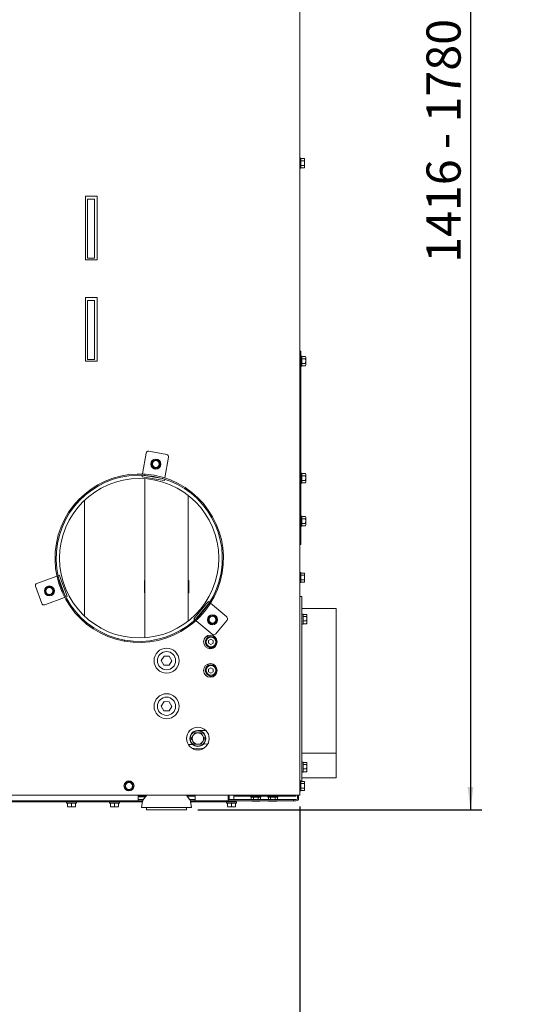
# Paper-space layout 'zijaanzicht' of a CAD drawing. Units: millimetres. Extents: x 212 to 1959, y 66 to 2861.
# Drawn here: x 1492 to 1939, y 583 to 1448 of the extents above; entities that cross this region are included whole.
import ezdxf

# ---------------------------------------------------------------- set-up
doc = ezdxf.new("R2010")
doc.units = ezdxf.units.MM
doc.layers.add('DIM', color=10, linetype='Continuous')
doc.styles.add('SLDTEXTSTYLE4', font='TXT', dxfattribs={"width": 0.75})
doc.dimstyles.new('SLDDIMSTYLE2', dxfattribs={"dimtxt": 30, "dimasz": 20, "dimexe": 0, "dimexo": 0.0625, "dimgap": 7.5, "dimtad": 1, "dimdec": 0, "dimlfac": 0.666667, "dimrnd": 1e-09, "dimzin": 12, "dimdsep": 46, "dimtxsty": 'SLDTEXTSTYLE4', "dimsah": 1, "dimcen": 0.09, "dimadec": 0, "dimazin": 3, "dimtfac": 1, "dimtofl": 0, "dimtmove": 0, "dimatfit": 3, "dimfxl": 0, "dimfrac": 2, "dimtolj": 1, "dimtzin": 12, "dimarcsym": 0})

# ---------------------------------------------------------------- blocks, each defined once
blk = doc.blocks.new('_D_32')
at = {"layer": 'DIM', "color": 1, "ltscale": 100}
for p, q in [((1740.08, 2170.62), (1898.58, 2170.62)), ((1888.58, 2170.62), (1888.58, 754.19)), ((1649.01, 754.19), (1898.58, 754.19))]:
    blk.add_line(p, q, dxfattribs=at)
for points in [[(1888.58, 2170.62), (1886.08, 2150.62), (1891.08, 2150.62)], [(1888.58, 754.19), (1891.08, 774.19), (1886.08, 774.19)]]:
    blk.add_solid(points, dxfattribs=at)
at = {"layer": 'DIM', "color": 1, "ltscale": 100, "char_height": 30, "attachment_point": 1, "rotation": 90, "style": 'SLDTEXTSTYLE4'}
for s, insert in [('- 1780', (1849.91, 1334.64)), ('1416', (1849.91, 1234.72))]:
    blk.add_mtext(s, dxfattribs=dict(at, insert=insert))
blk = doc.blocks.new('_D_34')
at = {"layer": 'DIM', "color": 1, "ltscale": 100}
for p, q in [((1208.51, 761.19), (1208.51, 507.99)), ((1738.51, 757.19), (1738.51, 507.99)), ((1208.51, 517.99), (1738.51, 517.99))]:
    blk.add_line(p, q, dxfattribs=at)
for points in [[(1208.51, 517.99), (1228.51, 515.49), (1228.51, 520.49)], [(1738.51, 517.99), (1718.51, 520.49), (1718.51, 515.49)]]:
    blk.add_solid(points, dxfattribs=at)
at = {"layer": 'DIM', "color": 1, "ltscale": 100, "insert": (1440.83, 556.66), "char_height": 30, "attachment_point": 1, "style": 'SLDTEXTSTYLE4'}
blk.add_mtext('530', dxfattribs=at)

psp = doc.layouts.new('zijaanzicht')

# ---------------------------------------------------------------- linework, layer by layer
at = {"linetype": 'Continuous', "lineweight": 15, "ltscale": 10}
for p, q in [((1738.51, 1727.77), (1738.51, 767.19)), ((1739.51, 1326.59), (1738.51, 1326.59)), ((1739.51, 1326.59), (1739.51, 1317.79)), ((1739.51, 1326.23), (1742.61, 1326.23)), ((1739.51, 1324.21), (1742.61, 1324.21)), ((1742.76, 1325.69), (1742.61, 1326.23)), ((1742.61, 1326.23), (1742.76, 1325.22)), ((1742.76, 1325.22), (1742.61, 1324.21)), ((1742.61, 1324.21), (1742.76, 1322.19)), ((1742.76, 1325.22), (1742.76, 1325.69)), ((1742.76, 1322.19), (1742.76, 1325.22)), ((1738.51, 1317.79), (1739.51, 1317.79)), ((1739.51, 1320.17), (1742.61, 1320.17)), ((1739.51, 1318.14), (1742.61, 1318.14)), ((1742.61, 1320.17), (1742.76, 1319.16)), ((1742.76, 1319.16), (1742.61, 1318.14)), ((1742.61, 1318.14), (1742.76, 1318.69)), ((1742.76, 1319.16), (1742.76, 1322.19)), ((1742.76, 1318.69), (1742.76, 1319.16)), ((1550.16, 1293.19), (1560.46, 1293.19)), ((1550.16, 1237.19), (1550.16, 1293.19)), ((1558.31, 1290.69), (1552.01, 1290.69)), ((1552.01, 1290.69), (1552.01, 1238.69)), ((1558.31, 1238.69), (1558.31, 1290.69)), ((1560.46, 1293.19), (1560.46, 1237.19)), ((1560.46, 1237.19), (1550.16, 1237.19)), ((1552.01, 1238.69), (1558.31, 1238.69)), ((1550.16, 1204.19), (1560.46, 1204.19)), ((1550.16, 1148.19), (1550.16, 1204.19)), ((1560.46, 1204.19), (1560.46, 1148.19)), ((1558.31, 1201.69), (1552.01, 1201.69)), ((1552.01, 1201.69), (1552.01, 1149.69)), ((1558.31, 1149.69), (1558.31, 1201.69)), ((1738.51, 1157.19), (1739.51, 1157.19)), ((1739.51, 1157.19), (1739.51, 1097.19)), ((1740.51, 1152.72), (1739.51, 1152.72)), ((1740.51, 1152.72), (1740.51, 1143.92)), ((1740.51, 1152.37), (1743.61, 1152.37)), ((1740.51, 1150.34), (1743.61, 1150.34)), ((1743.76, 1151.82), (1743.61, 1152.37)), ((1743.61, 1152.37), (1743.76, 1151.36)), ((1743.76, 1151.36), (1743.61, 1150.34)), ((1743.61, 1150.34), (1743.76, 1148.32)), ((1743.76, 1151.36), (1743.76, 1151.82)), ((1743.76, 1148.32), (1743.76, 1151.36)), ((1560.46, 1148.19), (1550.16, 1148.19)), ((1552.01, 1149.69), (1558.31, 1149.69)), ((1739.51, 1143.92), (1740.51, 1143.92)), ((1740.51, 1146.3), (1743.61, 1146.3)), ((1740.51, 1144.28), (1743.61, 1144.28)), ((1743.61, 1146.3), (1743.76, 1145.29)), ((1743.76, 1145.29), (1743.61, 1144.28)), ((1743.61, 1144.28), (1743.76, 1144.82)), ((1743.76, 1145.29), (1743.76, 1148.32)), ((1743.76, 1144.82), (1743.76, 1145.29)), ((1739.51, 997.19), (1739.51, 1097.19)), ((1600.42, 1049.31), (1603.64, 1067.53)), ((1605.95, 1069.15), (1621.71, 1066.37)), ((1623.33, 1064.05), (1620.12, 1045.83)), ((1608.63, 1058.37), (1608.36, 1056.37)), ((1608.36, 1056.37), (1609.96, 1055.14)), ((1608.89, 1060.37), (1608.63, 1058.37)), ((1610.76, 1061.15), (1608.89, 1060.37)), ((1609.96, 1055.14), (1611.56, 1053.9)), ((1614.23, 1060.69), (1612.63, 1061.92)), ((1615.83, 1059.45), (1614.23, 1060.69)), ((1615.3, 1055.45), (1615.57, 1057.45)), ((1615.57, 1057.45), (1615.83, 1059.45)), ((1599.99, 1046.84), (1600.22, 1048.14)), ((1601.96, 1046.5), (1599.99, 1046.84)), ((1600.42, 1049.31), (1600.39, 1049.13)), ((1601.7, 1048.07), (1602.22, 1047.97)), ((1601.96, 1046.5), (1617.72, 1043.72)), ((1602.22, 1047.97), (1617.98, 1045.2)), ((1611.56, 1053.9), (1613.43, 1054.68)), ((1740.51, 1049.85), (1739.51, 1049.85)), ((1740.51, 1049.85), (1740.51, 1041.05)), ((1740.51, 1049.49), (1743.61, 1049.49)), ((1740.51, 1047.47), (1743.61, 1047.47)), ((1743.76, 1048.95), (1743.61, 1049.49)), ((1743.61, 1049.49), (1743.76, 1048.48)), ((1743.76, 1048.48), (1743.61, 1047.47)), ((1743.61, 1047.47), (1743.76, 1045.45)), ((1743.76, 1048.48), (1743.76, 1048.95)), ((1743.76, 1045.45), (1743.76, 1048.48)), ((1602.51, 1045.01), (1602.51, 905.37)), ((1619.69, 1043.37), (1617.72, 1043.72)), ((1617.98, 1045.2), (1618.5, 1045.1)), ((1619.91, 1044.66), (1619.69, 1043.37)), ((1620.09, 1045.66), (1620.12, 1045.83)), ((1739.51, 1041.05), (1740.51, 1041.05)), ((1740.51, 1043.42), (1743.61, 1043.42)), ((1740.51, 1041.4), (1743.61, 1041.4)), ((1743.61, 1043.42), (1743.76, 1042.41)), ((1743.76, 1042.41), (1743.61, 1041.4)), ((1743.61, 1041.4), (1743.76, 1041.95)), ((1743.76, 1042.41), (1743.76, 1045.45)), ((1743.76, 1041.95), (1743.76, 1042.41)), ((1640.51, 1030.42), (1640.51, 919.95)), ((1549.51, 924.24), (1549.51, 1026.14)), ((1740.51, 1012.19), (1739.51, 1012.19)), ((1740.51, 1012.19), (1740.51, 1003.39)), ((1739.51, 1003.39), (1740.51, 1003.39)), ((1740.51, 1011.83), (1743.61, 1011.83)), ((1740.51, 1009.81), (1743.61, 1009.81)), ((1740.51, 1005.77), (1743.61, 1005.77)), ((1740.51, 1003.75), (1743.61, 1003.75)), ((1743.76, 1011.29), (1743.61, 1011.83)), ((1743.61, 1011.83), (1743.76, 1010.82)), ((1743.76, 1010.82), (1743.61, 1009.81)), ((1743.61, 1009.81), (1743.76, 1007.79)), ((1743.61, 1005.77), (1743.76, 1004.76)), ((1743.76, 1004.76), (1743.61, 1003.75)), ((1743.61, 1003.75), (1743.76, 1004.29)), ((1743.76, 1010.82), (1743.76, 1011.29)), ((1743.76, 1007.79), (1743.76, 1010.82)), ((1743.76, 1004.76), (1743.76, 1007.79)), ((1743.76, 1004.29), (1743.76, 1004.76)), ((1739.51, 997.19), (1739.51, 987.19)), ((1739.51, 987.19), (1738.51, 987.19)), ((1526.14, 959.85), (1527.37, 960.3)), ((1527.37, 960.3), (1528.05, 958.42)), ((1739.51, 962.59), (1738.51, 962.59)), ((1739.51, 962.59), (1739.51, 953.79)), ((1739.51, 962.23), (1742.61, 962.23)), ((1739.51, 960.21), (1742.61, 960.21)), ((1742.76, 961.69), (1742.61, 962.23)), ((1742.61, 962.23), (1742.76, 961.22)), ((1742.76, 961.22), (1742.61, 960.21)), ((1742.61, 960.21), (1742.76, 958.19)), ((1742.76, 961.22), (1742.76, 961.69)), ((1742.76, 958.19), (1742.76, 961.22)), ((1507.64, 953.12), (1525.02, 959.44)), ((1525.19, 959.51), (1525.02, 959.44)), ((1526.65, 957.91), (1526.46, 958.4)), ((1532.12, 942.87), (1526.65, 957.91)), ((1533.53, 943.39), (1528.05, 958.42)), ((1602.01, 955.69), (1602.51, 955.69)), ((1602.01, 944.69), (1602.01, 955.69)), ((1640.51, 955.69), (1641.01, 955.69)), ((1640.68, 955.69), (1640.68, 944.69)), ((1641.01, 955.69), (1641.01, 944.69)), ((1738.51, 953.79), (1739.51, 953.79)), ((1739.51, 956.17), (1742.61, 956.17)), ((1739.51, 954.14), (1742.61, 954.14)), ((1742.61, 956.17), (1742.76, 955.16)), ((1742.76, 955.16), (1742.61, 954.14)), ((1742.61, 954.14), (1742.76, 954.69)), ((1742.76, 955.16), (1742.76, 958.19)), ((1742.76, 954.69), (1742.76, 955.16)), ((1511.91, 935.52), (1506.44, 950.55)), ((1515.11, 946.92), (1514.84, 944.91)), ((1514.84, 944.91), (1516.44, 943.68)), ((1515.37, 948.92), (1515.11, 946.92)), ((1517.24, 949.69), (1515.37, 948.92)), ((1516.44, 943.68), (1518.04, 942.45)), ((1518.04, 942.45), (1519.91, 943.22)), ((1520.71, 949.23), (1519.11, 950.46)), ((1522.31, 948), (1520.71, 949.23)), ((1521.78, 943.99), (1522.04, 946)), ((1522.04, 946), (1522.31, 948)), ((1532.3, 942.37), (1532.12, 942.87)), ((1533.53, 943.39), (1534.21, 941.51)), ((1602.51, 944.69), (1602.01, 944.69)), ((1641.01, 944.69), (1640.51, 944.69)), ((1531.86, 940.65), (1514.48, 934.32)), ((1531.86, 940.65), (1532.03, 940.71)), ((1534.21, 941.51), (1532.98, 941.06)), ((1657.04, 935.68), (1646.76, 923.42)), ((1658.19, 934.71), (1647.91, 922.46)), ((1657.04, 935.68), (1658.33, 937.21)), ((1658.53, 935.12), (1658.19, 934.71)), ((1658.33, 937.21), (1659.33, 936.37)), ((1660.24, 935.6), (1660.1, 935.72)), ((1660.24, 935.6), (1674.41, 923.71)), ((1738.51, 941.69), (1740.51, 941.69)), ((1740.51, 941.69), (1740.51, 936.69)), ((1740.51, 779.23), (1740.51, 936.69)), ((1770.51, 931.19), (1740.51, 931.19)), ((1741.51, 926.09), (1740.51, 926.09)), ((1741.51, 926.09), (1741.51, 920.01)), ((1741.51, 925.69), (1744.61, 925.69)), ((1744.76, 925.19), (1744.68, 925.47)), ((1770.51, 931.19), (1770.51, 804.05)), ((1645.47, 921.89), (1646.76, 923.42)), ((1646.48, 921.04), (1645.47, 921.89)), ((1647.25, 920.4), (1647.39, 920.28)), ((1661.56, 908.39), (1647.39, 920.28)), ((1647.91, 922.46), (1647.56, 922.05)), ((1658.39, 921.65), (1658.12, 919.65)), ((1658.12, 919.65), (1659.72, 918.42)), ((1658.65, 923.66), (1658.39, 921.65)), ((1660.52, 924.43), (1658.65, 923.66)), ((1659.72, 918.42), (1661.33, 917.19)), ((1661.33, 917.19), (1663.19, 917.96)), ((1663.99, 923.97), (1662.39, 925.2)), ((1665.59, 922.74), (1663.99, 923.97)), ((1674.66, 920.89), (1664.38, 908.64)), ((1665.06, 918.73), (1665.33, 920.73)), ((1665.33, 920.73), (1665.59, 922.74)), ((1740.51, 917.29), (1741.51, 917.29)), ((1741.51, 924.15), (1744.61, 924.15)), ((1741.51, 920.14), (1744.61, 920.14)), ((1741.51, 920.01), (1741.51, 917.29)), ((1741.51, 917.68), (1744.61, 917.68)), ((1744.76, 924.92), (1744.61, 924.15)), ((1744.61, 924.15), (1744.76, 922.15)), ((1744.76, 922.15), (1744.61, 920.14)), ((1744.61, 920.14), (1744.76, 918.91)), ((1744.76, 918.91), (1744.61, 917.68)), ((1744.61, 917.68), (1744.66, 917.91)), ((1744.68, 917.9), (1744.76, 918.19)), ((1744.76, 924.92), (1744.76, 925.19)), ((1744.76, 922.15), (1744.76, 924.92)), ((1744.76, 918.91), (1744.76, 922.15)), ((1744.76, 918.19), (1744.76, 918.91)), ((1584.32, 902.37), (1584.5, 903.35)), ((1584.66, 902.31), (1584.83, 903.3)), ((1657.76, 907.25), (1657.76, 905.86)), ((1660.51, 904), (1658.51, 902.84)), ((1658.51, 902.84), (1658.51, 900.53)), ((1658.51, 900.53), (1660.51, 899.38)), ((1662.51, 902.84), (1660.51, 904)), ((1660.51, 899.38), (1662.51, 900.53)), ((1662.51, 900.53), (1662.51, 902.84)), ((1663.26, 905.86), (1663.26, 906.73)), ((1619.28, 889.23), (1616.89, 885.28)), ((1616.89, 885.28), (1619.12, 881.23)), ((1623.9, 889.14), (1619.28, 889.23)), ((1623.74, 881.14), (1626.13, 885.09)), ((1626.13, 885.09), (1623.9, 889.14)), ((1657.76, 882.25), (1657.76, 880.86)), ((1619.12, 881.23), (1623.74, 881.14)), ((1660.51, 879), (1658.51, 877.84)), ((1658.51, 877.84), (1658.51, 875.53)), ((1658.51, 875.53), (1660.51, 874.38)), ((1662.51, 877.84), (1660.51, 879)), ((1660.51, 874.38), (1662.51, 875.53)), ((1662.51, 875.53), (1662.51, 877.84)), ((1663.26, 880.86), (1663.26, 881.73)), ((1619.28, 849.23), (1616.89, 845.28)), ((1623.9, 849.14), (1619.28, 849.23)), ((1626.13, 845.09), (1623.9, 849.14)), ((1616.89, 845.28), (1619.12, 841.23)), ((1619.12, 841.23), (1623.74, 841.14)), ((1623.74, 841.14), (1626.13, 845.09)), ((1656.13, 823.87), (1649.04, 823.89)), ((1651.9, 821.84), (1653.34, 819.34)), ((1656.01, 823.87), (1656.01, 823.99)), ((1643.24, 816.84), (1644.68, 819.34)), ((1646.12, 811.84), (1644.68, 814.34)), ((1654.78, 816.84), (1653.34, 814.34)), ((1644.37, 811.6), (1640.58, 811.46)), ((1654.49, 808.48), (1644.17, 808.09)), ((1657.82, 812.11), (1654.03, 811.97)), ((1770.51, 804.05), (1740.51, 804.05)), ((1740.51, 803.96), (1770.51, 803.96)), ((1741.51, 796.09), (1740.51, 796.09)), ((1741.51, 796.09), (1741.51, 790.01)), ((1741.51, 795.69), (1744.61, 795.69)), ((1770.51, 804.05), (1770.51, 803.96)), ((1770.51, 803.96), (1770.51, 782.19)), ((1740.51, 787.29), (1741.51, 787.29)), ((1741.51, 794.15), (1744.61, 794.15)), ((1741.51, 790.14), (1744.61, 790.14)), ((1741.51, 790.01), (1741.51, 787.29)), ((1741.51, 787.68), (1744.61, 787.68)), ((1744.76, 794.92), (1744.61, 794.15)), ((1744.61, 794.15), (1744.76, 792.15)), ((1744.76, 792.15), (1744.61, 790.14)), ((1744.61, 790.14), (1744.76, 788.91)), ((1744.76, 788.91), (1744.61, 787.68)), ((1744.61, 787.68), (1744.66, 787.91)), ((1744.76, 795.19), (1744.68, 795.47)), ((1744.68, 787.9), (1744.76, 788.19)), ((1744.76, 794.92), (1744.76, 795.19)), ((1744.76, 792.15), (1744.76, 794.92)), ((1744.76, 788.91), (1744.76, 792.15)), ((1744.76, 788.19), (1744.76, 788.91)), ((1587.17, 778.42), (1585.31, 777.65)), ((1590.64, 777.96), (1589.04, 779.19)), ((1739.51, 779.59), (1738.51, 779.59)), ((1739.51, 779.59), (1739.51, 770.79)), ((1739.51, 779.23), (1742.61, 779.23)), ((1740.51, 782.19), (1770.51, 782.19)), ((1742.76, 778.69), (1742.61, 779.23)), ((1742.61, 779.23), (1742.76, 778.22)), ((1742.76, 778.22), (1742.76, 778.69)), ((1585.04, 775.65), (1584.77, 773.64)), ((1584.77, 773.64), (1586.38, 772.41)), ((1585.31, 777.65), (1585.04, 775.65)), ((1586.38, 772.41), (1587.98, 771.18)), ((1587.98, 771.18), (1589.85, 771.95)), ((1592.24, 776.73), (1590.64, 777.96)), ((1591.71, 772.72), (1591.98, 774.73)), ((1591.98, 774.73), (1592.24, 776.73)), ((1738.51, 770.79), (1739.51, 770.79)), ((1739.51, 777.21), (1742.61, 777.21)), ((1739.51, 773.17), (1742.61, 773.17)), ((1739.51, 771.14), (1742.61, 771.14)), ((1742.76, 778.22), (1742.61, 777.21)), ((1742.61, 777.21), (1742.76, 775.19)), ((1742.61, 773.17), (1742.76, 772.16)), ((1742.76, 772.16), (1742.61, 771.14)), ((1742.61, 771.14), (1742.76, 771.69)), ((1742.76, 775.19), (1742.76, 778.22)), ((1742.76, 772.16), (1742.76, 775.19)), ((1742.76, 771.69), (1742.76, 772.16)), ((1677.68, 767.19), (1262.51, 767.19)), ((1392.67, 761.19), (1600.34, 761.19)), ((1396.51, 762.19), (1596.51, 762.19)), ((1533.71, 761.19), (1533.71, 760.19)), ((1542.51, 760.19), (1542.51, 761.19)), ((1571.37, 761.19), (1571.37, 760.19)), ((1580.17, 760.19), (1580.17, 761.19)), ((1596.51, 767.19), (1596.51, 764.19)), ((1596.51, 766.19), (1603.34, 766.19)), ((1596.51, 765.69), (1602.99, 765.69)), ((1596.51, 764.19), (1596.51, 762.19)), ((1596.51, 763.19), (1601.28, 763.19)), ((1600.56, 762.19), (1596.51, 762.19)), ((1600.43, 761.73), (1599.51, 756.19)), ((1604.05, 767.19), (1600.77, 762.56)), ((1642.24, 762.56), (1638.97, 767.19)), ((1646.51, 766.19), (1639.67, 766.19)), ((1641.8, 763.19), (1639.68, 766.19)), ((1641.8, 763.19), (1646.51, 763.19)), ((1646.51, 762.19), (1642.45, 762.19)), ((1643.51, 756.19), (1642.58, 761.73)), ((1682.51, 761.19), (1642.67, 761.19)), ((1643.51, 756.19), (1642.68, 761.19)), ((1646.51, 764.19), (1646.51, 767.19)), ((1646.51, 762.19), (1646.51, 764.19)), ((1646.51, 762.19), (1675.51, 762.19)), ((1674.25, 761.19), (1674.25, 760.19)), ((1675.51, 764.19), (1675.51, 767.19)), ((1676.55, 766.19), (1675.51, 766.19)), ((1675.51, 764.19), (1675.51, 762.19)), ((1733.01, 763.19), (1675.51, 763.19)), ((1675.51, 762.19), (1733.01, 762.19)), ((1676.55, 767.19), (1676.55, 763.19)), ((1679.1, 767.19), (1677.68, 767.19)), ((1737.92, 767.19), (1679.1, 767.19)), ((1680.75, 763.19), (1680.75, 767.19)), ((1730.01, 766.19), (1680.75, 766.19)), ((1682.51, 762.19), (1682.51, 761.19)), ((1682.51, 761.19), (1683.05, 761.19)), ((1683.05, 760.19), (1683.05, 761.19)), ((1695.61, 766.19), (1695.61, 765.19)), ((1704.41, 765.19), (1695.61, 765.19)), ((1695.97, 765.19), (1695.97, 763.19)), ((1695.97, 762.19), (1695.97, 762.08)), ((1695.97, 762.08), (1696.51, 761.94)), ((1696.98, 761.94), (1695.97, 762.08)), ((1696.51, 761.94), (1696.98, 761.94)), ((1697.99, 762.08), (1696.98, 761.94)), ((1696.98, 761.94), (1700.01, 761.94)), ((1697.99, 765.19), (1697.99, 763.19)), ((1697.99, 762.19), (1697.99, 762.08)), ((1700.01, 761.94), (1697.99, 762.08)), ((1700.01, 761.94), (1703.04, 761.94)), ((1702.03, 765.19), (1702.03, 763.19)), ((1702.03, 762.19), (1702.03, 762.08)), ((1703.04, 761.94), (1702.03, 762.08)), ((1704.05, 762.08), (1703.04, 761.94)), ((1703.04, 761.94), (1703.51, 761.94)), ((1703.51, 761.94), (1704.05, 762.08)), ((1704.05, 765.19), (1704.05, 763.19)), ((1704.05, 762.19), (1704.05, 762.08)), ((1704.41, 765.19), (1704.41, 766.19)), ((1710.61, 766.19), (1710.61, 765.19)), ((1719.41, 765.19), (1710.61, 765.19)), ((1710.97, 765.19), (1710.97, 763.19)), ((1710.97, 762.19), (1710.97, 762.08)), ((1710.97, 762.08), (1711.51, 761.94)), ((1711.98, 761.94), (1710.97, 762.08)), ((1711.51, 761.94), (1711.98, 761.94)), ((1712.99, 762.08), (1711.98, 761.94)), ((1711.98, 761.94), (1715.01, 761.94)), ((1712.99, 765.19), (1712.99, 763.19)), ((1712.99, 762.19), (1712.99, 762.08)), ((1715.01, 761.94), (1712.99, 762.08)), ((1715.01, 761.94), (1718.04, 761.94)), ((1717.03, 765.19), (1717.03, 763.19)), ((1717.03, 762.19), (1717.03, 762.08)), ((1718.04, 761.94), (1717.03, 762.08)), ((1719.05, 762.08), (1718.04, 761.94)), ((1718.04, 761.94), (1718.51, 761.94)), ((1718.51, 761.94), (1719.05, 762.08)), ((1719.05, 765.19), (1719.05, 763.19)), ((1719.05, 762.19), (1719.05, 762.08)), ((1719.41, 765.19), (1719.41, 766.19)), ((1735.01, 766.19), (1730.01, 766.19)), ((1733.01, 762.19), (1733.01, 763.19)), ((1735.51, 763.19), (1733.01, 763.19)), ((1733.01, 762.19), (1735.51, 762.19)), ((1735.01, 767.19), (1735.01, 766.19)), ((1736.51, 767.19), (1736.51, 764.19)), ((1737.51, 767.19), (1737.51, 764.19)), ((1738.51, 767.19), (1737.92, 767.19)), ((1542.51, 760.19), (1533.71, 760.19)), ((1534.61, 760.19), (1534.61, 757.08)), ((1536.36, 756.94), (1534.61, 757.08)), ((1534.61, 756.94), (1536.36, 756.94)), ((1538.11, 757.08), (1536.36, 756.94)), ((1536.36, 756.94), (1539.86, 756.94)), ((1538.11, 760.19), (1538.11, 757.08)), ((1539.86, 756.94), (1538.11, 757.08)), ((1541.61, 757.08), (1539.86, 756.94)), ((1539.86, 756.94), (1541.61, 756.94)), ((1541.61, 760.19), (1541.61, 757.08)), ((1580.17, 760.19), (1571.37, 760.19)), ((1572.27, 760.19), (1572.27, 757.08)), ((1574.02, 756.94), (1572.27, 757.08)), ((1572.27, 756.94), (1574.02, 756.94)), ((1575.77, 757.08), (1574.02, 756.94)), ((1574.02, 756.94), (1577.52, 756.94)), ((1575.77, 760.19), (1575.77, 757.08)), ((1577.52, 756.94), (1575.77, 757.08)), ((1579.27, 757.08), (1577.52, 756.94)), ((1577.52, 756.94), (1579.27, 756.94)), ((1579.27, 760.19), (1579.27, 757.08)), ((1610.33, 756.19), (1599.51, 756.19)), ((1604.01, 756.19), (1604.01, 754.19)), ((1639.01, 754.19), (1604.01, 754.19)), ((1643.51, 756.19), (1610.33, 756.19)), ((1639.01, 754.19), (1639.01, 756.19)), ((1639.01, 754.19), (1639.01, 756.19)), ((1639.01, 754.19), (1639.01, 754.19)), ((1643.51, 756.19), (1643.51, 756.19)), ((1683.05, 760.19), (1674.25, 760.19)), ((1675.15, 760.19), (1675.15, 757.08)), ((1676.9, 756.94), (1675.15, 757.08)), ((1675.15, 756.94), (1676.9, 756.94)), ((1678.65, 757.08), (1676.9, 756.94)), ((1676.9, 756.94), (1680.4, 756.94)), ((1678.65, 760.19), (1678.65, 757.08)), ((1680.4, 756.94), (1678.65, 757.08)), ((1682.15, 757.08), (1680.4, 756.94)), ((1680.4, 756.94), (1682.15, 756.94)), ((1682.15, 760.19), (1682.15, 757.08))]:
    psp.add_line(p, q, dxfattribs=at)
at = {"linetype": 'Continuous', "lineweight": 15, "ltscale": 100}
for centre, radius in [((1612.1, 1057.91), 4.4), ((1612.1, 1057.91), 3), ((1597.51, 975.19), 70), ((1518.58, 946.46), 4.4), ((1518.58, 946.46), 3), ((1661.86, 921.19), 4.4), ((1661.86, 921.19), 3), ((1660.01, 901.69), 6), ((1660.51, 901.69), 5), ((1660.51, 901.69), 4.25), ((1621.51, 885.19), 11), ((1621.51, 885.19), 8), ((1660.01, 876.69), 6), ((1660.51, 876.69), 5), ((1660.51, 876.69), 4.25), ((1621.51, 845.19), 11), ((1621.51, 845.19), 8), ((1649.01, 816.84), 10), ((1649.01, 816.84), 7), ((1649.01, 816.84), 6.7), ((1588.51, 775.19), 4.4), ((1588.51, 775.19), 3)]:
    psp.add_circle(centre, radius, dxfattribs=at)
for centre, radius, start, end in [((1605.61, 1067.18), 2, 80, 170), ((1621.36, 1064.4), 2, 350, 80), ((1612.1, 1057.91), 3.5, 172.44828, 232.44828), ((1612.1, 1057.91), 3.5, 112.44828, 172.44828), ((1612.1, 1057.91), 3.5, 232.44828, 292.44828), ((1612.1, 1057.91), 3.5, 52.44828, 112.44828), ((1612.1, 1057.91), 3.5, 292.44828, 352.44828), ((1612.1, 1057.91), 3.5, 352.44828, 52.44828), ((1597.51, 975.19), 74, 260, 259.73675), ((1597.51, 975.19), 73, 260, 259.73675), ((1508.32, 951.24), 2, 110, 200), ((1518.58, 946.46), 3.5, 172.44828, 232.44828), ((1518.58, 946.46), 3.5, 112.44828, 172.44828), ((1518.58, 946.46), 3.5, 232.44828, 292.44828), ((1518.58, 946.46), 3.5, 52.44828, 112.44828), ((1518.58, 946.46), 3.5, 292.44828, 352.44828), ((1518.58, 946.46), 3.5, 352.44828, 52.44828), ((1513.79, 936.2), 2, 200, 290), ((1661.86, 921.19), 3.5, 172.44828, 232.44828), ((1661.86, 921.19), 3.5, 112.44828, 172.44828), ((1661.86, 921.19), 3.5, 232.44828, 292.44828), ((1661.86, 921.19), 3.5, 52.44828, 112.44828), ((1661.86, 921.19), 3.5, 292.44828, 352.44828), ((1661.86, 921.19), 3.5, 352.44828, 52.44828), ((1673.13, 922.18), 2, 320, 50), ((1662.84, 909.92), 2, 230, 320), ((1660.51, 899.19), 2.75, 234.45275, 305.54725), ((1660.51, 874.19), 2.75, 234.45275, 305.54725), ((1649.01, 816.84), 7.05, 89.77421, 228.05325), ((1649.01, 816.84), 5, 90, 150), ((1649.01, 816.84), 5, 30, 90), ((1649.01, 816.84), 5, 150, 210), ((1649.01, 816.84), 5, 210, 270), ((1649.01, 816.84), 5, 270, 330), ((1649.01, 816.84), 5, 330, 30), ((1588.51, 775.19), 3.5, 112.44828, 172.44828), ((1588.51, 775.19), 3.5, 52.44828, 112.44828), ((1588.51, 775.19), 3.5, 172.44828, 232.44828), ((1588.51, 775.19), 3.5, 232.44828, 292.44828), ((1588.51, 775.19), 3.5, 292.44828, 352.44828), ((1588.51, 775.19), 3.5, 352.44828, 52.44828), ((1599.51, 769.09), 6.5, 242.51357, 245.18837), ((1602.41, 761.4), 2, 144.68879, 170.53768), ((1640.61, 761.4), 2, 9.46232, 35.31121), ((1735.51, 764.19), 2, 270, 0), ((1735.51, 764.19), 1, 270, 359.99998)]:
    psp.add_arc(centre, radius, start, end, dxfattribs=at)
at = {"linetype": 'Continuous', "lineweight": 15, "ltscale": 10}
for points, knots in [([(1742.76, 1322.19), (1742.74, 1321.68), (1742.72, 1321), (1742.64, 1320.33), (1742.61, 1320.17)], [0, 0, 0, 0, 0.7508352, 1, 1, 1, 1]), ([(1743.76, 1148.32), (1743.74, 1147.82), (1743.72, 1147.14), (1743.64, 1146.47), (1743.61, 1146.3)], [0, 0, 0, 0, 0.7508352, 1, 1, 1, 1]), ([(1612.63, 1061.92), (1612.47, 1061.85), (1611.85, 1061.6), (1611.23, 1061.34), (1610.76, 1061.15)], [0, 0, 0, 0, 0.249165, 1, 1, 1, 1]), ([(1613.43, 1054.68), (1613.9, 1054.87), (1614.53, 1055.13), (1615.15, 1055.38), (1615.3, 1055.45)], [0, 0, 0, 0, 0.750835, 1, 1, 1, 1]), ([(1743.76, 1045.45), (1743.74, 1044.94), (1743.72, 1044.26), (1743.64, 1043.59), (1743.61, 1043.42)], [0, 0, 0, 0, 0.7508352, 1, 1, 1, 1]), ([(1743.76, 1007.79), (1743.74, 1007.28), (1743.72, 1006.61), (1743.64, 1005.94), (1743.61, 1005.77)], [0, 0, 0, 0, 0.7508352, 1, 1, 1, 1]), ([(1742.76, 958.19), (1742.74, 957.68), (1742.72, 957), (1742.64, 956.33), (1742.61, 956.17)], [0, 0, 0, 0, 0.7508352, 1, 1, 1, 1]), ([(1519.11, 950.46), (1518.95, 950.4), (1518.33, 950.14), (1517.71, 949.89), (1517.24, 949.69)], [0, 0, 0, 0, 0.249165, 1, 1, 1, 1]), ([(1519.91, 943.22), (1520.38, 943.42), (1521.01, 943.67), (1521.62, 943.93), (1521.78, 943.99)], [0, 0, 0, 0, 0.750835, 1, 1, 1, 1]), ([(1744.61, 925.69), (1744.64, 925.63), (1744.72, 925.37), (1744.74, 925.11), (1744.76, 924.92)], [0, 0, 0, 0, 0.249165, 1, 1, 1, 1]), ([(1662.39, 925.2), (1662.23, 925.13), (1661.61, 924.88), (1660.99, 924.62), (1660.52, 924.43)], [0, 0, 0, 0, 0.249165, 1, 1, 1, 1]), ([(1663.19, 917.96), (1663.66, 918.15), (1664.29, 918.41), (1664.91, 918.67), (1665.06, 918.73)], [0, 0, 0, 0, 0.750835, 1, 1, 1, 1]), ([(1644.68, 819.34), (1644.71, 819.4), (1645.2, 820.25), (1645.68, 821.07), (1646.12, 821.84)], [0, 0, 0, 0, 0.0702006, 1, 1, 1, 1]), ([(1646.12, 821.84), (1646.33, 821.84), (1647.27, 821.84), (1648.24, 821.84), (1649.01, 821.84)], [0, 0, 0, 0, 0.217362, 1, 1, 1, 1]), ([(1649.01, 821.84), (1649.24, 821.84), (1650.22, 821.84), (1651.17, 821.84), (1651.9, 821.84)], [0, 0, 0, 0, 0.23685, 1, 1, 1, 1]), ([(1644.68, 814.34), (1644.65, 814.4), (1644.16, 815.25), (1643.68, 816.07), (1643.24, 816.84)], [0, 0, 0, 0, 0.070201, 1, 1, 1, 1]), ([(1653.34, 814.34), (1653.31, 814.28), (1652.82, 813.44), (1652.34, 812.61), (1651.9, 811.84)], [0, 0, 0, 0, 0.070201, 1, 1, 1, 1]), ([(1653.34, 819.34), (1653.37, 819.28), (1653.86, 818.44), (1654.34, 817.61), (1654.78, 816.84)], [0, 0, 0, 0, 0.070201, 1, 1, 1, 1]), ([(1649.01, 811.84), (1648.24, 811.84), (1647.27, 811.84), (1646.33, 811.84), (1646.12, 811.84)], [0, 0, 0, 0, 0.782638, 1, 1, 1, 1]), ([(1651.9, 811.84), (1651.17, 811.84), (1650.22, 811.84), (1649.24, 811.84), (1649.01, 811.84)], [0, 0, 0, 0, 0.76315, 1, 1, 1, 1]), ([(1744.61, 795.69), (1744.64, 795.63), (1744.72, 795.37), (1744.74, 795.11), (1744.76, 794.92)], [0, 0, 0, 0, 0.249165, 1, 1, 1, 1]), ([(1589.04, 779.19), (1588.89, 779.13), (1588.27, 778.87), (1587.64, 778.61), (1587.17, 778.42)], [0, 0, 0, 0, 0.249165, 1, 1, 1, 1]), ([(1589.85, 771.95), (1590.31, 772.15), (1590.94, 772.4), (1591.56, 772.66), (1591.71, 772.72)], [0, 0, 0, 0, 0.750835, 1, 1, 1, 1]), ([(1742.76, 775.19), (1742.74, 774.68), (1742.72, 774), (1742.64, 773.33), (1742.61, 773.17)], [0, 0, 0, 0, 0.7508352, 1, 1, 1, 1]), ([(1702.03, 762.08), (1701.86, 762.06), (1701.19, 761.97), (1700.52, 761.95), (1700.01, 761.94)], [0, 0, 0, 0, 0.249165, 1, 1, 1, 1]), ([(1717.03, 762.08), (1716.86, 762.06), (1716.19, 761.97), (1715.52, 761.95), (1715.01, 761.94)], [0, 0, 0, 0, 0.249165, 1, 1, 1, 1])]:
    psp.add_open_spline(points, degree=3, knots=knots, dxfattribs=at)

# ---------------------------------------------------------------- dimensions: what is measured, and where the dimension line sits
at = {"layer": 'DIM', "color": 1, "ltscale": 10}
dim = psp.add_linear_dim(base=(1888.58, 754.19), p1=(1730.08, 2170.62), p2=(1639.01, 754.19), angle=90, text='<> - 1780', dimstyle='SLDDIMSTYLE2', dxfattribs=at)
dim.commit()
dim.dimension.update_dxf_attribs({"geometry": '_D_32', "text_midpoint": (1888.58, 1341.12), "dimtype": 160})
dim = psp.add_linear_dim(base=(1738.51, 517.99), p1=(1208.51, 771.19), p2=(1738.51, 767.19), dimstyle='SLDDIMSTYLE2', dxfattribs=at)
dim.commit()
dim.dimension.update_dxf_attribs({"geometry": '_D_34', "text_midpoint": (1474.08, 517.99), "dimtype": 160})

doc.saveas('drawing.dxf')
